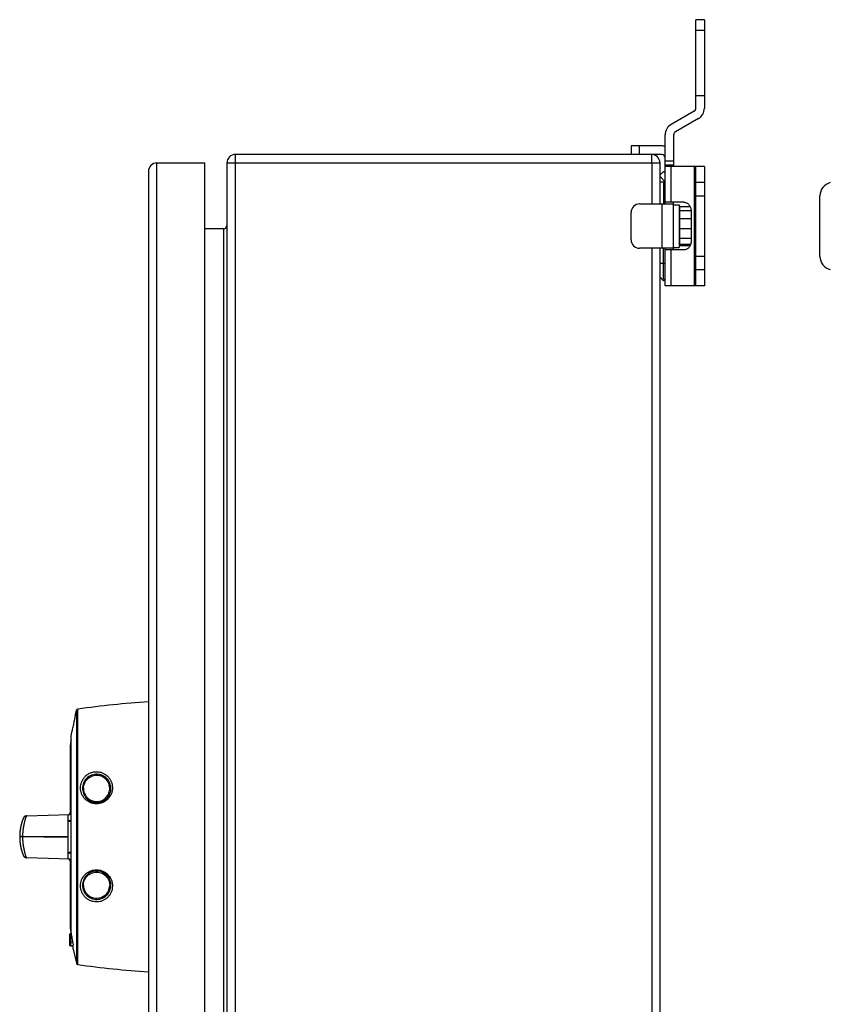
# Model space of a CAD drawing. Units: millimetres. Extents: x -283 to 569, y -294 to 656.
# Drawn here: x -283 to -45, y 139 to 428 of the extents above; entities that cross this region are included whole.
import ezdxf

# ---------------------------------------------------------------- set-up
doc = ezdxf.new("R2010")
doc.units = ezdxf.units.MM
doc.header["$LTSCALE"] = 23.1
doc.layers.get('0').update_dxf_attribs({"linetype": 'CONTINUOUS'})
doc.layers.add('ALL_FEATURES', color=7, linetype='CONTINUOUS')
doc.layers.add('EDGE_FEAT', color=7, linetype='CONTINUOUS')

msp = doc.modelspace()

# ---------------------------------------------------------------- linework, layer by layer
at = {"color": 7, "linetype": 'Continuous'}
for p, q in [((-84.89, 402.12), (-84.89, 428.08)), ((-82.39, 428.08), (-84.89, 428.08)), ((-82.39, 428.08), (-82.39, 402.12)), ((-84.89, 425.04), (-82.39, 425.04)), ((-82.39, 405.78), (-84.89, 405.78)), ((-85.39, 401.25), (-92.14, 397.35)), ((-84.14, 399.09), (-90.89, 395.19)), ((-93.89, 374.08), (-93.89, 394.32)), ((-91.39, 394.32), (-91.39, 385.08)), ((-103.89, 391.08), (-103.89, 388.58)), ((-94.89, 391.08), (-103.89, 391.08)), ((-101.39, 388.58), (-101.39, 391.08)), ((-219.89, -11.42), (-219.89, 388.58)), ((-94.89, 388.58), (-219.89, 388.58)), ((-242.89, -8.92), (-242.89, 386.08)), ((-242.89, 386.08), (-228.89, 386.08)), ((-228.89, -8.92), (-228.89, 386.08)), ((-222.39, 386.08), (-222.39, -8.92)), ((-222.39, 386.08), (-95.39, 386.08)), ((-97.74, 386.08), (-97.74, 374.08)), ((-95.39, 374.08), (-95.39, 386.08)), ((-91.39, 386.58), (-93.89, 386.58)), ((-93.89, 385.58), (-91.39, 385.58)), ((-82.39, 385.08), (-93.89, 385.08)), ((-92.14, 374.58), (-92.14, 385.08)), ((-85.39, 385.08), (-85.39, 350.08)), ((-84.89, 350.08), (-84.89, 385.08)), ((-82.39, 385.08), (-82.39, 350.08)), ((-245.39, 383.58), (-245.39, -6.42)), ((-94.39, 383.58), (-95.39, 382.58)), ((-95.39, 382.08), (-93.89, 380.58)), ((-93.89, 383.08), (-94.39, 383.58)), ((-95.39, 380.58), (-93.89, 380.58)), ((-94.39, 380.58), (-94.39, 374.08)), ((-82.39, 380.33), (-84.89, 380.33)), ((-84.89, 376.45), (-82.39, 376.45)), ((-48.49, 358.71), (-48.49, 376.45)), ((-101.39, 374.08), (-91.39, 374.08)), ((-94.89, 374.08), (-94.89, 361.08)), ((-88.44, 374.58), (-93.89, 374.58)), ((-91.39, 360.58), (-91.39, 374.58)), ((-91.39, 373.83), (-89.79, 373.83)), ((-89.79, 373.83), (-89.79, 361.33)), ((-89.79, 372.58), (-89.59, 372.58)), ((-89.59, 361.86), (-89.59, 373.31)), ((-89.59, 373.31), (-86.55, 373.31)), ((-103.89, 363.58), (-103.89, 371.58)), ((-89.59, 372.16), (-86.27, 372.16)), ((-89.59, 369.79), (-86.27, 369.79)), ((-86.27, 372.08), (-86.27, 363.08)), ((-223.39, 366.78), (-228.89, 366.78)), ((-223.39, 366.78), (-223.39, 10.38)), ((-89.59, 366.83), (-86.27, 366.83)), ((-89.59, 364.07), (-86.27, 364.07)), ((-91.39, 361.08), (-101.39, 361.08)), ((-97.74, 361.08), (-97.74, 16.08)), ((-95.39, 16.08), (-95.39, 361.08)), ((-94.39, 352), (-94.39, 361.08)), ((-93.89, 350.08), (-93.89, 361.08)), ((-91.39, 361.33), (-89.79, 361.33)), ((-89.79, 362.58), (-89.59, 362.58)), ((-89.59, 362.25), (-86.4, 362.25)), ((-89.59, 361.86), (-86.55, 361.86)), ((-88.44, 360.58), (-93.89, 360.58)), ((-92.14, 350.08), (-92.14, 360.58)), ((-82.39, 358.71), (-84.89, 358.71)), ((-93.89, 356.58), (-95.39, 356.58)), ((-95.37, 353.1), (-95.39, 353.08)), ((-95.39, 352.58), (-94.39, 351.58)), ((-84.89, 354.83), (-82.39, 354.83)), ((-94.39, 351.58), (-93.89, 352.08)), ((-82.39, 350.08), (-93.89, 350.08)), ((-266.5, 225.64), (-266.5, 151.52)), ((-266.5, 225.64), (-266.5, 225.64)), ((-266.08, 151.14), (-266.08, 226.02)), ((-267.18, 222.64), (-267.29, 222.14)), ((-266.85, 224.14), (-266.85, 224.14)), ((-267.8, 219.64), (-267.8, 219.64)), ((-267.39, 221.64), (-267.5, 221.14)), ((-267.29, 222.14), (-267.39, 221.64)), ((-268.09, 160.31), (-268.09, 218.14)), ((-268.34, 215.46), (-268.34, 195.69)), ((-281.15, 194.72), (-268.43, 195.16)), ((-268.96, 182.02), (-268.96, 195.14)), ((-268.66, 193.39), (-268.96, 193.36)), ((-268.66, 193.39), (-268.09, 193.39)), ((-268.43, 182), (-281.15, 182.44)), ((-268.96, 183.8), (-268.66, 183.78)), ((-268.09, 183.78), (-268.66, 183.78)), ((-268.34, 181.47), (-268.34, 161.71)), ((-268.54, 160.03), (-268.54, 157.49)), ((-268.14, 157.74), (-268.14, 160.3)), ((-268.14, 160.3), (-268.09, 160.3)), ((-268.54, 157.47), (-268.54, 157.13)), ((-268.54, 157.12), (-268.54, 156.87)), ((-268.54, 156.87), (-268.54, 156.72)), ((-267.59, 157.73), (-268.14, 157.74)), ((-268.14, 156.68), (-268.14, 156.67)), ((-268.04, 156.66), (-267.42, 156.65)), ((-267.42, 155.63), (-267.42, 156.87))]:
    msp.add_line(p, q, dxfattribs=at)
for centre, radius, start, end in [((-85.89, 402.12), 1, 300, 360), ((-85.89, 402.12), 3.5, 300, 360), ((-90.39, 394.32), 3.5, 120, 180), ((-90.39, 394.32), 1, 120, 180), ((-94.89, 387.58), 3.5, 73.3975, 90), ((-219.89, 386.08), 2.5, 90, 180), ((-97.89, 386.08), 2.5, 0, 90), ((-94.89, 387.58), 1, 0, 90), ((-242.89, 383.58), 2.5, 90, 180), ((-138.85, 386.08), 41.11, 0.0004, 0.4554), ((-44.49, 376.45), 4, 103.8547, 180), ((-101.39, 371.58), 2.5, 90, 180), ((-223.39, 367.78), 1, 270, 360), ((-101.39, 363.58), 2.5, 180, 270), ((-44.49, 358.71), 4, 180, 256.1453), ((-110.82, 188.8), 159.98, 167.239, 167.7881), ((-110.82, 188.8), 159.98, 168.3372, 168.8863), ((-110.57, 188.82), 160, 169.9002, 170.4175), ((-260.59, 202.73), 3.86, 76.9324, 112.9666), ((-260.6, 202.71), 3.88, 74.6803, 76.9397), ((-260.59, 202.74), 3.85, 62.6818, 74.6853), ((-260.58, 202.75), 3.84, 14.2711, 62.7366), ((-260.57, 202.76), 3.82, 1.1246, 14.24), ((-110.57, 188.34), 160, 189.5825, 190.0913), ((-112.19, 188.99), 158.51, 190.4242, 190.9468), ((-112.18, 188.99), 158.53, 190.9468, 191.6886)]:
    msp.add_arc(centre, radius, start, end, dxfattribs=at)
for centre, major_axis, start_param, end_param in [((-270.31, 188.54), (3.51, 29.32), -2.828528, -2.805441), ((-269.95, 188.63), (3.81, 31.82), 3.426995, 3.454261), ((-266.79, 188.54), (-3.82, 31.87), -3.44494, -3.417742), ((-268.91, 188.63), (3.82, 31.84), 3.370464, 3.397619), ((-267.83, 188.54), (-3.82, 31.85), -3.388481, -3.361349), ((-267.87, 188.63), (3.82, 31.85), -2.969123, -2.941992), ((-268.87, 188.54), (-3.82, 31.84), -3.332081, -3.304928), ((-266.83, 188.63), (3.82, 31.87), 3.257609, 3.284803), ((-269.91, 188.54), (-3.81, 31.82), -3.275558, -3.248298), ((-265.75, 188.54), (-3.82, 31.89), -3.480087, -3.474286), ((-265.79, 188.63), (3.82, 31.89), -3.060732, -3.054917)]:
    msp.add_ellipse(centre, major_axis=major_axis, ratio=0.566161, start_param=start_param, end_param=end_param, dxfattribs=at)
for points, knots in [([(-97.78, 387.85), (-97.79, 387.95), (-97.8, 388.13), (-97.82, 388.36), (-97.85, 388.5), (-97.87, 388.56), (-97.88, 388.58), (-97.89, 388.58)], [0, 0, 0, 0, 0.416936, 0.728134, 0.921783, 0.973868, 1, 1, 1, 1]), ([(-97.74, 386.41), (-97.74, 386.54), (-97.75, 387.02), (-97.76, 387.5), (-97.78, 387.85)], [0, 0, 0, 0, 0.277283, 1, 1, 1, 1]), ([(-88.44, 374.58), (-88.29, 374.58), (-88.01, 374.55), (-87.6, 374.4), (-87.22, 374.17), (-86.78, 373.75), (-86.38, 373.05), (-86.27, 372.4), (-86.27, 372.08)], [0, 0, 0, 0, 0.116294, 0.234048, 0.354379, 0.478038, 0.734393, 1, 1, 1, 1]), ([(-86.27, 363.08), (-86.27, 362.76), (-86.38, 362.12), (-86.78, 361.42), (-87.22, 360.99), (-87.6, 360.76), (-88.01, 360.61), (-88.29, 360.58), (-88.44, 360.58)], [0, 0, 0, 0, 0.265607, 0.521962, 0.645621, 0.765952, 0.883706, 1, 1, 1, 1]), ([(-264.44, 202.83), (-264.43, 203.19), (-264.32, 203.91), (-263.85, 204.9), (-263.1, 205.74), (-262.45, 206.14), (-262.1, 206.28)], [0, 0, 0, 0, 0.245483, 0.489568, 0.738833, 1, 1, 1, 1]), ([(-282.3, 188.63), (-281.19, 188.63), (-276.74, 188.64), (-272.3, 188.64), (-268.96, 188.64)], [0, 0, 0, 0, 0.249147, 1, 1, 1, 1]), ([(-268.96, 188.52), (-270.07, 188.52), (-274.52, 188.52), (-278.97, 188.53), (-282.3, 188.53)], [0, 0, 0, 0, 0.250766, 1, 1, 1, 1]), ([(-264.44, 174.33), (-264.45, 174.81), (-264.28, 175.8), (-263.47, 177.11), (-262.16, 178.03), (-260.56, 178.35), (-258.98, 178.01), (-257.69, 177.08), (-256.9, 175.78), (-256.74, 174.8), (-256.75, 174.33)], [0, 0, 0, 0, 0.117997, 0.241877, 0.371039, 0.502705, 0.633582, 0.760871, 0.8829, 1, 1, 1, 1])]:
    msp.add_open_spline(points, degree=3, knots=knots, dxfattribs=at)
at = {"layer": 'ALL_FEATURES', "color": 7, "linetype": 'Continuous'}
for p, q in [((-266.85, 224.14), (-266.5, 225.64)), ((-268.09, 218.14), (-267.8, 219.64)), ((-264.73, 202.83), (-264.44, 202.83)), ((-256.75, 202.83), (-256.4, 202.83)), ((-268.09, 195.63), (-268.34, 195.63)), ((-268.34, 181.54), (-268.09, 181.53)), ((-268.34, 181.54), (-268.28, 181.53)), ((-268.28, 181.53), (-268.09, 181.53)), ((-264.73, 174.33), (-264.44, 174.33)), ((-256.75, 174.33), (-256.4, 174.33)), ((-267.42, 155.63), (-266.5, 151.52))]:
    msp.add_line(p, q, dxfattribs=at)
for centre, radius, start, end in [((-224.58, -71.01), 299.91, 93.9791, 97.9555), ((-266.02, 225.52), 0.5, 97.955, 166.6891), ((-260.5, 202.77), 4.23, 179.219, 179.8002), ((-260.54, 202.76), 4.14, 0.9223, 1.8269), ((-269.83, 195.69), 1.49, 357.4014, 359.9991), ((-269.83, 181.47), 1.49, 0.0009, 2.5986), ((-260.53, 174.4), 4.2, 180.3267, 180.9397), ((-260.59, 174.41), 3.85, 334.6176, 345.48), ((-260.56, 174.41), 3.81, 345.4608, 358.868), ((-260.48, 174.39), 4.08, 358.2312, 359.1494), ((-260.59, 174.43), 3.86, 238.8827, 307.3036), ((-260.57, 174.4), 3.82, 307.2617, 319.1873), ((-260.58, 174.41), 3.83, 319.2243, 334.6241), ((-266.02, 151.64), 0.5, 193.3109, 262.045), ((-224.58, 448.17), 299.91, 262.0445, 266.0209)]:
    msp.add_arc(centre, radius, start, end, dxfattribs=at)
for points, knots in [([(-265.3, 202.97), (-265.29, 203.27), (-265.24, 203.87), (-264.99, 204.73), (-264.57, 205.54), (-263.99, 206.27), (-263.28, 206.88), (-262.43, 207.34), (-261.51, 207.61), (-260.55, 207.7), (-259.61, 207.59), (-258.73, 207.3), (-257.94, 206.85), (-257.27, 206.27), (-256.71, 205.58), (-256.3, 204.81), (-256.03, 203.97), (-255.96, 203.39), (-255.95, 203.09)], [0, 0, 0, 0, 0.061095, 0.122483, 0.184583, 0.247696, 0.312014, 0.377474, 0.443532, 0.50935, 0.574109, 0.637337, 0.699064, 0.75964, 0.819537, 0.879232, 0.939275, 1, 1, 1, 1]), ([(-256.4, 202.9), (-256.42, 203.41), (-256.64, 204.43), (-257.51, 205.73), (-258.83, 206.66), (-260.46, 207.04), (-262.16, 206.73), (-263.59, 205.79), (-264.51, 204.41), (-264.73, 203.35), (-264.73, 202.83)], [0, 0, 0, 0, 0.119851, 0.238342, 0.35998, 0.488395, 0.621731, 0.752707, 0.878022, 1, 1, 1, 1]), ([(-255.95, 203.09), (-255.94, 202.79), (-255.98, 202.18), (-256.22, 201.28), (-256.63, 200.44), (-257.21, 199.68), (-257.94, 199.05), (-259.06, 198.43), (-260.34, 198.16), (-261.6, 198.31), (-262.79, 198.7), (-263.83, 199.42), (-264.59, 200.39), (-265, 201.21), (-265.24, 202.08), (-265.3, 202.67), (-265.3, 202.97)], [0, 0, 0, 0, 0.060686, 0.122586, 0.185701, 0.249624, 0.31394, 0.378518, 0.506337, 0.56974, 0.632767, 0.757097, 0.818623, 0.879448, 0.93982, 1, 1, 1, 1]), ([(-264.74, 202.79), (-264.74, 202.27), (-264.54, 201.21), (-263.82, 200.07), (-263.01, 199.36), (-262.29, 198.95), (-261.49, 198.68), (-260.65, 198.58), (-259.8, 198.65), (-258.97, 198.89), (-258.21, 199.3), (-257.56, 199.85), (-257.03, 200.51), (-256.65, 201.25), (-256.44, 202.03), (-256.39, 202.57), (-256.4, 202.83)], [0, 0, 0, 0, 0.118394, 0.239052, 0.300926, 0.363646, 0.427162, 0.491398, 0.556217, 0.621386, 0.686594, 0.751431, 0.815472, 0.878363, 0.939907, 1, 1, 1, 1]), ([(-264.44, 202.83), (-264.45, 202.35), (-264.28, 201.36), (-263.61, 200.28), (-262.83, 199.6), (-262.13, 199.21), (-261.36, 198.97), (-260.56, 198.89), (-259.76, 198.98), (-258.76, 199.32), (-257.69, 200.08), (-256.9, 201.38), (-256.74, 202.36), (-256.75, 202.83)], [0, 0, 0, 0, 0.117738, 0.241352, 0.305622, 0.370939, 0.436884, 0.503043, 0.568995, 0.63435, 0.761393, 0.883161, 1, 1, 1, 1]), ([(-268.59, 195.22), (-268.52, 195.26), (-268.39, 195.38), (-268.34, 195.54), (-268.34, 195.63)], [0, 0, 0, 0, 0.499726, 1, 1, 1, 1]), ([(-268.09, 195.32), (-268.13, 195.27), (-268.24, 195.19), (-268.37, 195.16), (-268.43, 195.16)], [0, 0, 0, 0, 0.497189, 1, 1, 1, 1]), ([(-268.34, 181.54), (-268.34, 181.62), (-268.39, 181.78), (-268.52, 181.9), (-268.59, 181.94)], [0, 0, 0, 0, 0.500274, 1, 1, 1, 1]), ([(-268.43, 182), (-268.37, 182), (-268.24, 181.97), (-268.13, 181.89), (-268.09, 181.84)], [0, 0, 0, 0, 0.502811, 1, 1, 1, 1]), ([(-265.3, 174.19), (-265.3, 174.79), (-265.08, 176), (-264.25, 177.3), (-263.32, 178.1), (-262.5, 178.57), (-261.6, 178.85), (-260.65, 178.96), (-259.7, 178.87), (-258.78, 178.58), (-257.94, 178.1), (-257.21, 177.48), (-256.63, 176.72), (-256.22, 175.88), (-255.98, 174.98), (-255.94, 174.37), (-255.95, 174.07)], [0, 0, 0, 0, 0.119935, 0.241816, 0.303829, 0.366495, 0.429792, 0.493491, 0.557471, 0.62173, 0.686267, 0.750698, 0.814578, 0.877515, 0.939324, 1, 1, 1, 1]), ([(-256.4, 174.33), (-256.39, 174.86), (-256.58, 175.96), (-257.5, 177.38), (-258.94, 178.35), (-260.64, 178.67), (-262.31, 178.3), (-263.67, 177.33), (-264.54, 175.95), (-264.74, 174.89), (-264.74, 174.38)], [0, 0, 0, 0, 0.121535, 0.248324, 0.37818, 0.507987, 0.635588, 0.759987, 0.881172, 1, 1, 1, 1]), ([(-255.95, 174.07), (-255.97, 173.49), (-256.16, 172.61), (-256.71, 171.58), (-257.26, 170.89), (-257.94, 170.32), (-258.73, 169.87), (-259.61, 169.58), (-260.55, 169.46), (-261.51, 169.54), (-262.43, 169.83), (-263.27, 170.3), (-263.99, 170.9), (-264.57, 171.62), (-265.13, 172.69), (-265.3, 173.6), (-265.3, 174.19)], [0, 0, 0, 0, 0.120361, 0.180119, 0.24006, 0.300709, 0.362536, 0.425826, 0.490607, 0.556467, 0.62257, 0.688063, 0.752491, 0.815752, 0.877912, 1, 1, 1, 1]), ([(-264.73, 174.33), (-264.73, 174.07), (-264.67, 173.55), (-264.44, 172.79), (-264.06, 172.08), (-263.54, 171.44), (-262.89, 170.91), (-262.13, 170.51), (-261.31, 170.28), (-260.45, 170.21), (-259.62, 170.32), (-258.84, 170.58), (-258.15, 170.98), (-257.56, 171.49), (-257.07, 172.08), (-256.71, 172.76), (-256.47, 173.49), (-256.41, 174.01), (-256.4, 174.27)], [0, 0, 0, 0, 0.060755, 0.121942, 0.183971, 0.2473, 0.31216, 0.378346, 0.445213, 0.511695, 0.576795, 0.64009, 0.701616, 0.761741, 0.821059, 0.880178, 0.939661, 1, 1, 1, 1]), ([(-264.44, 174.33), (-264.43, 174.01), (-264.34, 173.38), (-263.97, 172.49), (-263.39, 171.71), (-262.87, 171.3), (-262.59, 171.13)], [0, 0, 0, 0, 0.247658, 0.493469, 0.742381, 1, 1, 1, 1])]:
    msp.add_open_spline(points, degree=3, knots=knots, dxfattribs=at)
for points in [[(-268.83, 195.15), (-268.75, 195.15), (-268.66, 195.17), (-268.59, 195.22)], [(-268.59, 181.94), (-268.66, 181.99), (-268.75, 182.01), (-268.83, 182.02)]]:
    msp.add_open_spline(points, degree=3, dxfattribs=at)
at = {"layer": 'EDGE_FEAT', "color": 7, "linetype": 'Continuous'}
for p, q in [((-282.3, 193.48), (-282.33, 193.38)), ((-282.26, 193.57), (-282.3, 193.48)), ((-282.23, 193.65), (-282.26, 193.57)), ((-282.2, 193.73), (-282.23, 193.65)), ((-282.18, 193.79), (-282.2, 193.73)), ((-282.15, 193.86), (-282.18, 193.79)), ((-278.22, 194.82), (-278.25, 194.82)), ((-268.96, 193.12), (-268.65, 193.15)), ((-268.96, 193.12), (-268.65, 193.15)), ((-268.65, 193.15), (-268.09, 193.15)), ((-282.3, 188.63), (-283.15, 188.64)), ((-282.3, 188.53), (-283.15, 188.53)), ((-282.3, 188.63), (-282.3, 188.53)), ((-282.34, 183.8), (-282.31, 183.71)), ((-282.31, 183.71), (-282.27, 183.62)), ((-282.27, 183.62), (-282.24, 183.54)), ((-282.24, 183.54), (-282.21, 183.46)), ((-282.21, 183.46), (-282.19, 183.39)), ((-282.19, 183.39), (-282.16, 183.33)), ((-282.16, 183.33), (-282.14, 183.27)), ((-282.14, 183.27), (-282.12, 183.22)), ((-278.25, 182.34), (-278.22, 182.34)), ((-268.96, 184.04), (-268.65, 184.01)), ((-268.09, 184.01), (-268.65, 184.01))]:
    msp.add_line(p, q, dxfattribs=at)
for points in [[(-282.33, 193.38), (-282.35, 193.33), (-282.37, 193.27), (-282.39, 193.22), (-282.41, 193.16), (-282.43, 193.1), (-282.45, 193.04), (-282.47, 192.98), (-282.49, 192.91), (-282.51, 192.84), (-282.53, 192.78), (-282.55, 192.71), (-282.57, 192.63), (-282.6, 192.56), (-282.62, 192.48), (-282.64, 192.4), (-282.66, 192.32), (-282.68, 192.24), (-282.7, 192.16), (-282.73, 192.07), (-282.75, 191.98), (-282.77, 191.89), (-282.79, 191.8), (-282.81, 191.71), (-282.83, 191.61), (-282.85, 191.51), (-282.87, 191.42), (-282.89, 191.32), (-282.91, 191.21), (-282.93, 191.11), (-282.95, 191.01), (-282.96, 190.9), (-282.98, 190.79), (-283, 190.68), (-283.01, 190.57), (-283.03, 190.46), (-283.04, 190.34), (-283.05, 190.23), (-283.07, 190.11), (-283.08, 189.99), (-283.09, 189.87), (-283.1, 189.75), (-283.11, 189.63), (-283.12, 189.51), (-283.12, 189.39), (-283.13, 189.26), (-283.14, 189.14), (-283.14, 189.01), (-283.14, 188.88), (-283.15, 188.76), (-283.15, 188.64)], [(-281.15, 194.72), (-281.21, 194.71), (-281.3, 194.7), (-281.38, 194.68), (-281.45, 194.66), (-281.52, 194.63), (-281.59, 194.6), (-281.66, 194.56), (-281.71, 194.52), (-281.77, 194.47), (-281.82, 194.43), (-281.86, 194.38), (-281.9, 194.34), (-281.93, 194.3), (-281.95, 194.26), (-281.97, 194.23), (-281.99, 194.2), (-282, 194.18), (-282.01, 194.16), (-282.02, 194.14), (-282.03, 194.12), (-282.04, 194.1), (-282.05, 194.08), (-282.06, 194.07), (-282.07, 194.05), (-282.08, 194.03), (-282.09, 194.01), (-282.1, 193.98), (-282.11, 193.96), (-282.12, 193.94), (-282.13, 193.91), (-282.15, 193.86)], [(-283.15, 188.53), (-283.15, 188.43), (-283.14, 188.31), (-283.14, 188.19), (-283.14, 188.07), (-283.13, 187.95), (-283.13, 187.84), (-283.12, 187.72), (-283.11, 187.6), (-283.11, 187.49), (-283.1, 187.37), (-283.09, 187.26), (-283.08, 187.15), (-283.07, 187.04), (-283.05, 186.93), (-283.04, 186.82), (-283.03, 186.72), (-283.01, 186.61), (-283, 186.51), (-282.98, 186.4), (-282.97, 186.3), (-282.95, 186.2), (-282.94, 186.1), (-282.92, 186.01), (-282.9, 185.91), (-282.88, 185.82), (-282.87, 185.72), (-282.85, 185.63), (-282.83, 185.54), (-282.81, 185.45), (-282.79, 185.36), (-282.77, 185.28), (-282.75, 185.19), (-282.73, 185.11), (-282.71, 185.03), (-282.69, 184.95), (-282.67, 184.87), (-282.65, 184.8), (-282.63, 184.72), (-282.61, 184.65), (-282.59, 184.58), (-282.57, 184.51), (-282.55, 184.44), (-282.53, 184.38), (-282.51, 184.31), (-282.49, 184.25), (-282.47, 184.19), (-282.45, 184.13), (-282.43, 184.07), (-282.41, 184.01), (-282.39, 183.96), (-282.38, 183.9), (-282.34, 183.8)], [(-282.12, 183.22), (-282.11, 183.2), (-282.1, 183.18), (-282.09, 183.15), (-282.08, 183.13), (-282.07, 183.11), (-282.06, 183.1), (-282.05, 183.08), (-282.04, 183.06), (-282.03, 183.04), (-282.02, 183.02), (-282.01, 183), (-282, 182.98), (-281.99, 182.96), (-281.98, 182.94), (-281.96, 182.91), (-281.94, 182.88), (-281.92, 182.85), (-281.89, 182.82), (-281.86, 182.78), (-281.82, 182.74), (-281.78, 182.7), (-281.73, 182.66), (-281.68, 182.62), (-281.62, 182.58), (-281.56, 182.55), (-281.49, 182.52), (-281.42, 182.49), (-281.35, 182.47), (-281.28, 182.46), (-281.2, 182.45), (-281.15, 182.44)]]:
    msp.add_lwpolyline(points, dxfattribs=at)
msp.add_arc((-268.18, 188.58), 14.97, 179.7898, 180.2102, dxfattribs=at)
for points, knots in [([(-281.15, 194.72), (-281.15, 194.72), (-281.16, 194.71), (-281.18, 194.68), (-281.2, 194.64), (-281.23, 194.59), (-281.25, 194.53), (-281.3, 194.41), (-281.37, 194.23), (-281.46, 193.98), (-281.56, 193.67), (-281.67, 193.31), (-281.77, 192.91), (-281.88, 192.47), (-282.01, 191.82), (-282.16, 190.93), (-282.27, 189.81), (-282.3, 189.03), (-282.3, 188.63)], [0, 0, 0, 0, 0.002266, 0.006729, 0.013569, 0.022822, 0.034466, 0.04847, 0.083386, 0.127103, 0.179063, 0.238627, 0.305129, 0.377873, 0.456154, 0.626396, 0.809813, 1, 1, 1, 1]), ([(-268.65, 193.15), (-268.65, 193.18), (-268.66, 193.22), (-268.66, 193.28), (-268.66, 193.31), (-268.66, 193.34), (-268.66, 193.36), (-268.66, 193.37), (-268.66, 193.37), (-268.66, 193.38), (-268.66, 193.38), (-268.66, 193.39), (-268.66, 193.39)], [0, 0, 0, 0, 0.368048, 0.540965, 0.695155, 0.823417, 0.875954, 0.919841, 0.95448, 0.979567, 0.994839, 1, 1, 1, 1]), ([(-282.3, 188.53), (-282.3, 188.13), (-282.27, 187.36), (-282.16, 186.23), (-282.01, 185.34), (-281.88, 184.69), (-281.77, 184.25), (-281.67, 183.85), (-281.56, 183.49), (-281.46, 183.19), (-281.37, 182.93), (-281.3, 182.75), (-281.25, 182.63), (-281.23, 182.57), (-281.2, 182.52), (-281.18, 182.48), (-281.16, 182.46), (-281.15, 182.45), (-281.15, 182.44)], [0, 0, 0, 0, 0.190189, 0.373609, 0.543852, 0.622133, 0.694878, 0.76138, 0.820944, 0.872903, 0.916618, 0.951533, 0.965536, 0.977179, 0.986431, 0.993272, 0.997734, 1, 1, 1, 1]), ([(-268.66, 183.78), (-268.66, 183.78), (-268.66, 183.78), (-268.66, 183.78), (-268.66, 183.79), (-268.66, 183.79), (-268.66, 183.81), (-268.66, 183.82), (-268.66, 183.85), (-268.66, 183.89), (-268.66, 183.93), (-268.65, 183.97), (-268.65, 184), (-268.65, 184.01)], [0, 0, 0, 0, 0.005161, 0.020432, 0.045519, 0.080158, 0.124045, 0.176583, 0.304844, 0.459034, 0.631951, 0.815593, 1, 1, 1, 1])]:
    msp.add_open_spline(points, degree=3, knots=knots, dxfattribs=at)

doc.saveas('drawing.dxf')
